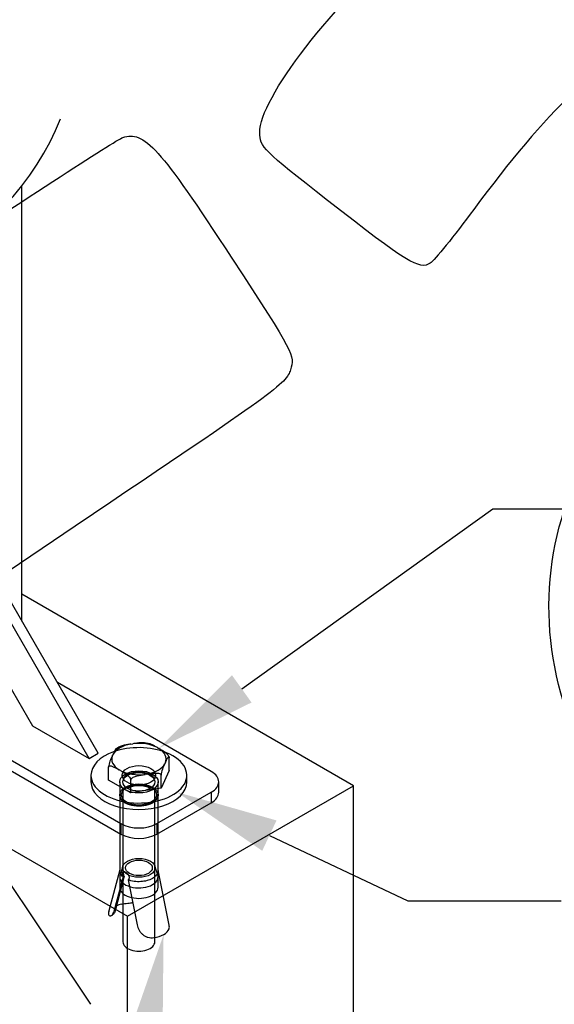
# Model space of a CAD drawing. Units: millimetres. Extents: x 0 to 291, y -1 to 204.
# Drawn here: x 78 to 93, y 44 to 72 of the extents above; entities that cross this region are included whole.
import ezdxf
from ezdxf import colors
from ezdxf.entities.mleader import LeaderData, LeaderLine
from ezdxf.lldxf.tags import DXFTag
from ezdxf.math import Vec2, Vec3

# ---------------------------------------------------------------- set-up
doc = ezdxf.new("R2010")
doc.units = ezdxf.units.MM
for name, color, linetype in [('C-23G-CARTELA', 7, 'Continuous'), ('C-23G-CUL', 7, 'Continuous'), ('C-23G-PLETINA_PA', 7, 'Continuous'), ('C-23G_ZAPATA_HOR', 7, 'Continuous'), ('DIN_9021_M10', 7, 'Continuous'), ('DIN_933_M10X70', 7, 'Continuous'), ('Predeterminado', 7, 'Continuous'), ('TACO_ANCLAJE_M10', 7, 'Continuous'), ('TUBO_Ø40X1_5', 7, 'Continuous')]:
    doc.layers.add(name, color=color, linetype=linetype)
tags = doc.linetypes.add('DOT2', pattern=[3.175, 0, -3.175]).pattern_tags.tags
tags[6:7] = [DXFTag(74, 4), DXFTag(75, 0), DXFTag(340, '0'), DXFTag(46, 0.0), DXFTag(50, 0.0), DXFTag(44, 0.0), DXFTag(45, 0.0)]
tags[4:5] = [DXFTag(74, 4), DXFTag(75, 0), DXFTag(340, '0'), DXFTag(46, 0.0), DXFTag(50, 0.0), DXFTag(44, 0.0), DXFTag(45, 0.0)]

# ---------------------------------------------------------------- blocks, each defined once
blk = doc.blocks.new('SE')
at = {"layer": 'C-23G-CARTELA', "color": 7, "linetype": 'Continuous'}
for p, q in [((80.025, 51.026), (77.479, 55.435)), ((79.77, 50.879), (77.346, 55.077)), ((77.334, 53.261), (78.179, 51.797)), ((78.179, 51.797), (79.77, 50.879)), ((79.77, 50.879), (80.025, 51.026))]:
    blk.add_line(p, q, dxfattribs=at)
at = {"layer": 'C-23G-CUL', "color": 7, "linetype": 'Continuous'}
blk.add_ellipse((62.237, 71.053), major_axis=(-17.145, 0), ratio=0.57735, start_param=0.792117, end_param=2.920381, dxfattribs=at)
at = {"layer": 'C-23G-PLETINA_PA', "color": 7, "linetype": 'Continuous'}
for p, q in [((68.951, 55.802), (80.661, 49.042)), ((68.951, 55.508), (80.661, 48.748)), ((83.207, 50.511), (78.879, 53.01)), ((83.417, 49.923), (83.417, 50.217)), ((81.679, 49.042), (83.207, 49.923)), ((83.207, 49.923), (83.207, 49.629)), ((81.679, 48.748), (83.207, 49.629)), ((80.661, 49.042), (80.661, 48.748)), ((81.679, 49.042), (81.679, 48.748))]:
    blk.add_line(p, q, dxfattribs=at)
for centre, start_param, end_param in [((82.697, 50.217), 2.356194, 3.926991), ((82.697, 49.923), 2.356194, 3.141593), ((81.17, 49.336), 0.785398, 2.356194), ((81.17, 49.042), 0.785398, 2.356194)]:
    blk.add_ellipse(centre, major_axis=(-0.72, 0), ratio=0.57735, start_param=start_param, end_param=end_param, dxfattribs=at)
at = {"layer": 'C-23G_ZAPATA_HOR', "color": 7, "linetype": 'Continuous'}
for p, q in [((64.942, 55.618), (80.852, 46.433)), ((87.216, 50.107), (77.879, 55.498)), ((80.852, 46.433), (87.216, 50.107)), ((87.216, 42.759), (87.216, 50.107)), ((80.852, 39.084), (80.852, 46.433))]:
    blk.add_line(p, q, dxfattribs=at)
at = {"layer": 'DIN_9021_M10', "color": 7, "linetype": 'Continuous'}
for p, q in [((79.82, 50.401), (79.82, 50.217)), ((82.52, 50.217), (82.52, 50.401))]:
    blk.add_line(p, q, dxfattribs=at)
for centre, start_param, end_param in [((81.17, 50.401), 5.271631, 6.283185), ((81.17, 50.401), 0, 4.099741), ((81.17, 50.217), 0, 3.141593)]:
    blk.add_ellipse(centre, major_axis=(-1.35, 0), ratio=0.57735, start_param=start_param, end_param=end_param, dxfattribs=at)
at = {"layer": 'DIN_9021_M10', "color": 7, "linetype": 'DOT2'}
for centre, major_axis, start_param, end_param in [((81.17, 50.401), (-1.35, 0), 4.099741, 5.271631), ((81.17, 50.217), (-0.472, 0), 3.485021, 5.939757)]:
    blk.add_ellipse(centre, major_axis=major_axis, ratio=0.57735, start_param=start_param, end_param=end_param, dxfattribs=at)
blk.add_ellipse((81.17, 50.401), major_axis=(-0.472, 0), ratio=0.57735, dxfattribs=at)
at = {"layer": 'DIN_933_M10X70', "color": 7, "linetype": 'Continuous'}
for p, q in [((80.947, 51.281), (80.997, 51.289)), ((81.693, 51.181), (81.73, 51.16)), ((80.424, 50.958), (80.438, 50.987)), ((81.916, 50.758), (81.902, 50.729)), ((82.023, 50.533), (82.023, 50.894)), ((80.317, 50.269), (80.317, 50.63)), ((80.648, 50.535), (80.611, 50.556)), ((82.023, 50.533), (81.795, 50.04)), ((80.942, 49.908), (80.317, 50.269)), ((80.942, 49.908), (80.942, 50.269)), ((81.393, 50.435), (81.343, 50.428)), ((81.795, 50.04), (81.795, 50.401)), ((81.795, 50.04), (80.942, 49.908))]:
    blk.add_line(p, q, dxfattribs=at)
at = {"layer": 'DIN_933_M10X70', "color": 7, "linetype": 'DOT2'}
for p, q in [((80.72, 50.036), (80.72, 45.714)), ((81.62, 45.714), (81.62, 50.013))]:
    blk.add_line(p, q, dxfattribs=at)
at = {"layer": 'DIN_933_M10X70', "color": 7, "linetype": 'Continuous'}
for centre, radius, start, end in [((81.244, 50.368), 0.947, 75.7705, 87.7923), ((81.572, 49.621), 1.846, 120.8784, 124.4163), ((81.204, 50.521), 0.894, 150.7083, 172.9836), ((82.66, 50.299), 0.871, 150.4173, 173.2745)]:
    blk.add_arc(centre, radius, start, end, dxfattribs=at)
for major_axis, start_param, end_param in [((-0.765, 0), 5.008324, 5.987251), ((-0.765, 0), 3.961126, 4.940053), ((-0.765, 0), 2.913929, 3.892856), ((0.765, 0), 2.913929, 3.892856), ((0.765, 0), 5.008324, 5.987251), ((0.765, 0), 3.961126, 4.940053)]:
    blk.add_ellipse((81.17, 50.858), major_axis=major_axis, ratio=0.57735, start_param=start_param, end_param=end_param, dxfattribs=at)
at = {"layer": 'DIN_933_M10X70', "color": 7, "linetype": 'DOT2'}
blk.add_ellipse((81.17, 45.714), major_axis=(-0.45, 0), ratio=0.57735, start_param=0, end_param=3.141593, dxfattribs=at)
at = {"layer": 'DIN_933_M10X70', "color": 7, "linetype": 'Continuous'}
for points, knots in [([(80.947, 51.281), (80.91, 51.275), (80.872, 51.269), (80.798, 51.257), (80.761, 51.25), (80.705, 51.235), (80.687, 51.23), (80.654, 51.218), (80.639, 51.212), (80.624, 51.205)], [0, 0, 0, 0, 0.25, 0.25, 0.5, 0.5, 0.625, 0.625, 0.7282832, 0.7282832, 0.7282832, 0.7282832]), ([(81.281, 51.317), (81.279, 51.317), (81.277, 51.317), (81.257, 51.318), (81.239, 51.318), (81.184, 51.315), (81.146, 51.311), (81.072, 51.3), (81.035, 51.294), (80.997, 51.289)], [0.3608513, 0.3608513, 0.3608513, 0.3608513, 0.375, 0.375, 0.5, 0.5, 0.75, 0.75, 1, 1, 1, 1]), ([(81.693, 51.181), (81.665, 51.197), (81.638, 51.213), (81.584, 51.243), (81.556, 51.257), (81.516, 51.275), (81.502, 51.28), (81.485, 51.286), (81.48, 51.287), (81.476, 51.288)], [0, 0, 0, 0, 0.25, 0.25, 0.5, 0.5, 0.625, 0.625, 0.665695, 0.665695, 0.665695, 0.665695]), ([(80.526, 51.149), (80.522, 51.146), (80.517, 51.14), (80.508, 51.126), (80.503, 51.118), (80.488, 51.092), (80.478, 51.072), (80.458, 51.03), (80.448, 51.008), (80.438, 50.987)], [0.2527901, 0.2527901, 0.2527901, 0.2527901, 0.375, 0.375, 0.5, 0.5, 0.75, 0.75, 1, 1, 1, 1]), ([(82.023, 50.894), (82.023, 50.902), (82.022, 50.911), (82.015, 50.929), (82.011, 50.937), (81.996, 50.963), (81.984, 50.978), (81.959, 51.005), (81.946, 51.017), (81.92, 51.04), (81.906, 51.05), (81.865, 51.079), (81.838, 51.096), (81.784, 51.128), (81.757, 51.144), (81.73, 51.16)], [0, 0, 0, 0, 0.0625, 0.0625, 0.125, 0.125, 0.25, 0.25, 0.375, 0.375, 0.5, 0.5, 0.75, 0.75, 1, 1, 1, 1]), ([(81.916, 50.758), (81.926, 50.78), (81.936, 50.801), (81.956, 50.843), (81.966, 50.864), (81.981, 50.89), (81.986, 50.898), (81.995, 50.912), (82, 50.918), (82.009, 50.924), (82.014, 50.926), (82.019, 50.921), (82.021, 50.918), (82.023, 50.908), (82.023, 50.902), (82.023, 50.894)], [0, 0, 0, 0, 0.25, 0.25, 0.5, 0.5, 0.625, 0.625, 0.75, 0.75, 0.875, 0.875, 0.9375, 0.9375, 1, 1, 1, 1]), ([(80.317, 50.63), (80.317, 50.638), (80.319, 50.645), (80.325, 50.655), (80.329, 50.659), (80.344, 50.668), (80.356, 50.669), (80.381, 50.667), (80.394, 50.664), (80.421, 50.656), (80.434, 50.65), (80.475, 50.633), (80.502, 50.618), (80.556, 50.588), (80.584, 50.572), (80.611, 50.556)], [0, 0, 0, 0, 0.0625, 0.0625, 0.125, 0.125, 0.25, 0.25, 0.375, 0.375, 0.5, 0.5, 0.75, 0.75, 1, 1, 1, 1]), ([(80.648, 50.535), (80.675, 50.519), (80.702, 50.504), (80.757, 50.471), (80.784, 50.454), (80.825, 50.425), (80.838, 50.415), (80.865, 50.392), (80.878, 50.38), (80.903, 50.353), (80.915, 50.338), (80.929, 50.313), (80.934, 50.304), (80.94, 50.286), (80.942, 50.277), (80.942, 50.269)], [0, 0, 0, 0, 0.25, 0.25, 0.5, 0.5, 0.625, 0.625, 0.75, 0.75, 0.875, 0.875, 0.9375, 0.9375, 1, 1, 1, 1]), ([(81.393, 50.435), (81.431, 50.441), (81.468, 50.447), (81.542, 50.457), (81.58, 50.462), (81.635, 50.465), (81.654, 50.465), (81.69, 50.464), (81.708, 50.462), (81.742, 50.454), (81.758, 50.449), (81.778, 50.435), (81.784, 50.43), (81.792, 50.417), (81.795, 50.409), (81.795, 50.401)], [0, 0, 0, 0, 0.25, 0.25, 0.5, 0.5, 0.625, 0.625, 0.75, 0.75, 0.875, 0.875, 0.9375, 0.9375, 1, 1, 1, 1]), ([(80.942, 50.269), (80.942, 50.277), (80.944, 50.286), (80.952, 50.301), (80.958, 50.308), (80.972, 50.322), (80.979, 50.328), (80.995, 50.338), (81.003, 50.343), (81.029, 50.357), (81.047, 50.364), (81.083, 50.377), (81.102, 50.382), (81.157, 50.396), (81.194, 50.403), (81.268, 50.416), (81.306, 50.422), (81.343, 50.428)], [0, 0, 0, 0, 0.0625, 0.0625, 0.125, 0.125, 0.1875, 0.1875, 0.25, 0.25, 0.375, 0.375, 0.5, 0.5, 0.75, 0.75, 1, 1, 1, 1])]:
    blk.add_open_spline(points, degree=3, knots=knots, dxfattribs=at)
at = {"layer": 'TACO_ANCLAJE_M10', "color": 7, "linetype": 'DOT2'}
for p, q in [((80.63, 50.217), (80.63, 49.85)), ((81.71, 49.85), (81.71, 50.217)), ((80.63, 49.85), (80.63, 47.712)), ((81.71, 47.712), (81.71, 49.85)), ((80.63, 47.742), (80.318, 46.553)), ((80.719, 47.846), (80.64, 47.602)), ((81.701, 47.602), (81.621, 47.846)), ((82.024, 46.18), (81.71, 47.736)), ((80.724, 47.543), (80.468, 46.569)), ((80.756, 47.562), (80.501, 46.587)), ((80.63, 47.544), (80.63, 47.25)), ((80.724, 47.543), (80.756, 47.562)), ((80.866, 47.461), (81.122, 46.191)), ((81.71, 47.25), (81.71, 47.544)), ((80.398, 46.457), (80.432, 46.477))]:
    blk.add_line(p, q, dxfattribs=at)
for centre, major_axis in [((81.17, 50.217), (-0.54, 0)), ((81.17, 50.217), (-0.45, 0)), ((81.17, 49.85), (-0.54, 0)), ((81.17, 49.85), (-0.495, 0)), ((81.17, 47.796), (-0.459, 0)), ((81.17, 47.796), (0.377, 0))]:
    blk.add_ellipse(centre, major_axis=major_axis, ratio=0.57735, dxfattribs=at)
for centre, major_axis, start_param, end_param in [((81.17, 49.85), (-0.45, 0), 3.926991, 5.497787), ((81.17, 49.85), (-0.54, 0), 0, 3.141593), ((81.17, 47.544), (-0.54, 0), 6.096599, 6.283185), ((81.17, 47.544), (-0.54, 0), 0, 3.328179), ((81.17, 47.25), (-0.54, 0), 0, 3.141593), ((80.852, 46.506), (-0.495, 0), 5.056214, 5.40175), ((81.488, 46.139), (0.54, 0), 4.903843, 6.091729)]:
    blk.add_ellipse(centre, major_axis=major_axis, ratio=0.57735, start_param=start_param, end_param=end_param, dxfattribs=at)
for points, knots in [([(80.724, 47.543), (80.689, 47.573), (80.663, 47.606), (80.636, 47.667), (80.63, 47.693), (80.63, 47.719)], [0, 0, 0, 0, 0.125, 0.125, 0.2164659, 0.2164659, 0.2164659, 0.2164659]), ([(80.724, 47.543), (80.718, 47.557), (80.714, 47.572), (80.711, 47.586), (80.707, 47.601), (80.706, 47.615), (80.705, 47.628), (80.705, 47.64), (80.705, 47.652), (80.708, 47.661), (80.71, 47.671), (80.713, 47.678), (80.718, 47.684), (80.722, 47.69), (80.728, 47.694), (80.736, 47.696), (80.743, 47.697), (80.752, 47.697), (80.761, 47.694), (80.771, 47.691), (80.781, 47.686), (80.792, 47.68), (80.803, 47.673), (80.814, 47.665), (80.824, 47.656), (80.835, 47.646), (80.845, 47.636), (80.854, 47.624), (80.864, 47.612), (80.872, 47.599), (80.879, 47.586), (80.886, 47.573), (80.891, 47.56), (80.894, 47.546), (80.896, 47.534), (80.897, 47.521), (80.895, 47.509), (80.893, 47.498), (80.889, 47.488), (80.883, 47.479), (80.879, 47.472), (80.873, 47.466), (80.866, 47.461)], [0, 0, 0, 0, 0.072992, 0.072992, 0.072992, 0.146091, 0.146091, 0.146091, 0.217617, 0.217617, 0.217617, 0.288529, 0.288529, 0.288529, 0.361251, 0.361251, 0.361251, 0.435447, 0.435447, 0.435447, 0.508515, 0.508515, 0.508515, 0.579683, 0.579683, 0.579683, 0.651025, 0.651025, 0.651025, 0.724307, 0.724307, 0.724307, 0.798468, 0.798468, 0.798468, 0.870917, 0.870917, 0.870917, 0.941734, 0.941734, 0.941734, 1, 1, 1, 1]), ([(80.756, 47.562), (80.751, 47.576), (80.746, 47.591), (80.743, 47.605), (80.74, 47.619), (80.739, 47.634), (80.738, 47.646), (80.738, 47.659), (80.738, 47.67), (80.74, 47.68), (80.742, 47.686), (80.744, 47.692), (80.746, 47.696)], [0, 0, 0, 0, 0.0729312, 0.0729312, 0.0729312, 0.1459907, 0.1459907, 0.1459907, 0.2171709, 0.2171709, 0.2171709, 0.2634748, 0.2634748, 0.2634748, 0.2634748]), ([(81.71, 47.719), (81.71, 47.709), (81.709, 47.699), (81.702, 47.654), (81.685, 47.619), (81.632, 47.554), (81.596, 47.524), (81.508, 47.473), (81.456, 47.452), (81.344, 47.421), (81.283, 47.412), (81.159, 47.405), (81.096, 47.408), (80.975, 47.426), (80.918, 47.441), (80.866, 47.461)], [0.2164659, 0.2164659, 0.2164659, 0.2164659, 0.25, 0.25, 0.375, 0.375, 0.5, 0.5, 0.625, 0.625, 0.75, 0.75, 0.875, 0.875, 1, 1, 1, 1]), ([(80.322, 46.566), (80.317, 46.55), (80.314, 46.535), (80.312, 46.507), (80.314, 46.494), (80.322, 46.472), (80.328, 46.463), (80.343, 46.451), (80.352, 46.448), (80.372, 46.447), (80.382, 46.449), (80.403, 46.46), (80.414, 46.468), (80.433, 46.489), (80.442, 46.502), (80.457, 46.533), (80.463, 46.55), (80.468, 46.569)], [0, 0, 0, 0, 0.125, 0.125, 0.25, 0.25, 0.375, 0.375, 0.5, 0.5, 0.625, 0.625, 0.75, 0.75, 0.875, 0.875, 1, 1, 1, 1]), ([(80.501, 46.587), (80.495, 46.567), (80.489, 46.55), (80.473, 46.519), (80.463, 46.505), (80.446, 46.487), (80.438, 46.481), (80.43, 46.476)], [0, 0, 0, 0, 0.125, 0.125, 0.25, 0.25, 0.3459348, 0.3459348, 0.3459348, 0.3459348]), ([(80.685, 46.775), (80.712, 46.781), (80.74, 46.786), (80.797, 46.794), (80.826, 46.797), (80.883, 46.804), (80.911, 46.807), (80.951, 46.813), (80.964, 46.816), (80.984, 46.819), (80.99, 46.821), (80.997, 46.823)], [0, 0, 0, 0, 0.125, 0.125, 0.25, 0.25, 0.375, 0.375, 0.4375, 0.4375, 0.4720499, 0.4720499, 0.4720499, 0.4720499]), ([(81.122, 46.191), (81.127, 46.166), (81.134, 46.142), (81.152, 46.092), (81.163, 46.068), (81.19, 46.02), (81.205, 45.997), (81.239, 45.955), (81.259, 45.935), (81.301, 45.899), (81.324, 45.884), (81.361, 45.865), (81.374, 45.86), (81.4, 45.85), (81.413, 45.846), (81.453, 45.836), (81.481, 45.832), (81.536, 45.829), (81.564, 45.83), (81.591, 45.833)], [0, 0, 0, 0, 0.125, 0.125, 0.25, 0.25, 0.375, 0.375, 0.5, 0.5, 0.625, 0.625, 0.6875, 0.6875, 0.75, 0.75, 0.875, 0.875, 1, 1, 1, 1]), ([(82.018, 46.08), (82.024, 46.095), (82.027, 46.112), (82.028, 46.147), (82.026, 46.166), (82.022, 46.19), (82.021, 46.194), (82.02, 46.198)], [0, 0, 0, 0, 0.125, 0.125, 0.25, 0.25, 0.2734058, 0.2734058, 0.2734058, 0.2734058])]:
    blk.add_open_spline(points, degree=3, knots=knots, dxfattribs=at)
at = {"layer": 'TUBO_Ø40X1_5', "color": 7, "linetype": 'Continuous'}
blk.add_line((77.879, 54.742), (77.879, 66.999), dxfattribs=at)
blk = doc.blocks.new('_Dot')
at = {"color": 0, "linetype": 'ByBlock', "lineweight": -2}
blk.add_line((-0.5, 0), (-1, 0), dxfattribs=at)
at = {"color": 0, "linetype": 'ByBlock', "const_width": 0.5}
blk.add_lwpolyline([(-0.25, 0, 1), (0.25, 0, 1)], format="xyb", close=True, dxfattribs=at)
blk = doc.blocks.new('SE339')
at = {"color": 7, "linetype": 'Continuous'}
for p, q in [((79.377, 57.417), (73.443, 53.43)), ((73.443, 53.43), (79.808, 43.956))]:
    blk.add_line(p, q, dxfattribs=at)
blk = doc.blocks.new('SE338')
blk.add_blockref('SE339', (0, 0))

msp = doc.modelspace()

# ---------------------------------------------------------------- linework, layer by layer
at = {"color": 7, "linetype": 'Continuous'}
for points in [[(84.5737, 68.4925), (84.5626, 69.4488), (86.5628, 72.0312), (88.9969, 74.2035)], [(95.9351, 71.4603), (94.2498, 70.6391), (92.6248, 69.0764), (90.6011, 66.3309)], [(80.7188, 68.3513), (81.3145, 68.5587), (81.7559, 68.0703), (83.7841, 64.9601)], [(86.4818, 66.5794), (84.6527, 68.0077), (84.5785, 68.0822), (84.5737, 68.4925)], [(74.5388, 64.3284), (77.731, 66.469), (80.5119, 68.2793), (80.7188, 68.3513)], [(89.3723, 64.8164), (89.0739, 64.6159), (88.7188, 64.8325), (86.4818, 66.5794)], [(90.6011, 66.3309), (90.0478, 65.5802), (89.4948, 64.8987), (89.3723, 64.8164)], [(83.7841, 64.9601), (85.5492, 62.2532), (85.5645, 62.2242), (85.4388, 61.8162)], [(85.4388, 61.8162), (85.3177, 61.4231), (85.0432, 61.2239), (79.3774, 57.417)], [(93.2868, 51.9715), (92.3339, 54.5845), (92.5774, 57.3081), (93.9822, 59.7511)]]:
    msp.add_open_spline(points, degree=3, dxfattribs=at)

# ---------------------------------------------------------------- block references
msp.add_blockref('SE338', (0, 0))
at = {"layer": 'Predeterminado'}
msp.add_blockref('SE', (0, 0), dxfattribs=at)

# ---------------------------------------------------------------- leaders
at = {"layer": 'Predeterminado', "color": 7, "linetype": 'Continuous'}
ml = msp.add_multileader_mtext('Standard', dxfattribs=at)
ml.set_content('{\\pxsm0.9;\\fArial TUR|b0||i0||c0|p34;\\W1.; Papelera abatible tipo Barcelona de chapa perforada en color gris RAL 7011, con una capacidad de 50 Litros.\\P}', color=256)
ml.set_leader_properties()
ml.set_arrow_properties(name='DOT')
ml.build(insert=Vec2(0, 0))
ml.multileader.update_dxf_attribs({"leader_type": 0, "dogleg_length": 0, "arrow_head_size": 2.5})
ctx = ml.context
ctx.base_point, ctx.char_height, ctx.arrow_head_size = Vec3(6.6394, 192.2636), 2.5, 2.5
notes = []
notes.append((ctx, [(0, (0, 0, 0), (0, 0), (1, 0), 1, [])]))
ctx.mtext.insert = Vec3(8.6394, 193.5136)
ml = msp.add_multileader_mtext('Standard', dxfattribs=at)
ml.set_content('{\\pxsm0.9;\\fArial|b0||i0||c0|p34;\\W1.;Tornillo \\PDIN 633 M10x70\\P}', color=256)
ml.set_leader_properties()
ml.build(insert=Vec2(0, 0))
ml.multileader.update_dxf_attribs({"dogleg_length": 4.3125, "arrow_head_size": 2.875})
ctx = ml.context
ctx.base_point, ctx.char_height, ctx.arrow_head_size = Vec3(95.4469, 57.8791), 2.875, 2.875
ctx.text_align_type = 1
notes.append((ctx, [(0, (1, 1, 0), (91.1344, 57.9036), (1, 0), 4.3125, [(0, [(81.7296, 51.1598)], 0, [])])]))
ctx.mtext.insert, ctx.mtext.alignment = Vec3(112.2503, 59.3411), 2
ml = msp.add_multileader_mtext('Standard', dxfattribs=at)
ml.set_content('{\\pxsm0.9;\\fArial|b0||i0||c0|p34;\\W1.;Arandela \\PDIN 9021 M10\\P}', color=256)
ml.set_leader_properties()
ml.build(insert=Vec2(0, 0))
ml.multileader.update_dxf_attribs({"dogleg_length": 4.3125, "arrow_head_size": 2.875})
ctx = ml.context
ctx.base_point, ctx.char_height, ctx.arrow_head_size = Vec3(93.055, 46.8474), 2.875, 2.875
ctx.text_align_type = 1
notes.append((ctx, [(0, (1, 1, 0), (88.7425, 46.8719), (1, 0), 4.3125, [(0, [(82.2418, 49.927)], 0, [])])]))
ctx.mtext.insert, ctx.mtext.alignment = Vec3(107.7395, 48.3094), 2
ml = msp.add_multileader_mtext('Standard', dxfattribs=at)
ml.set_content('{\\pxsm0.9;\\fArial|b0||i0||c0|p34;\\W1.;Taco de anclaje\\PM10\\P}', color=256)
ml.set_leader_properties()
ml.build(insert=Vec2(0, 0))
ml.multileader.update_dxf_attribs({"dogleg_length": 4.3125, "arrow_head_size": 2.875})
ctx = ml.context
ctx.base_point, ctx.char_height, ctx.arrow_head_size = Vec3(84.4249, 35.8517), 2.875, 2.875
ctx.text_align_type = 1
notes.append((ctx, [(0, (1, 1, 0), (80.1124, 35.8761), (1, 0), 4.3125, [(0, [(81.8641, 45.915)], 0, [])])]))
ctx.mtext.insert, ctx.mtext.alignment = Vec3(100.4578, 37.3136), 2
for ctx, leaders in notes:
    for number, flags, end, landing, length, lines in leaders:
        leader = LeaderData()
        leader.index, (leader.has_last_leader_line, leader.has_dogleg_vector, leader.attachment_direction) = number, flags
        leader.last_leader_point, leader.dogleg_vector, leader.dogleg_length = Vec3(end), Vec3(landing), length
        for number, points, colour, breaks in lines:
            line = LeaderLine()
            line.index, line.vertices, line.color, line.breaks = number, Vec3.list(points), colors.encode_raw_color(colour), breaks
            leader.lines.append(line)
        ctx.leaders.append(leader)

doc.saveas('drawing.dxf')
